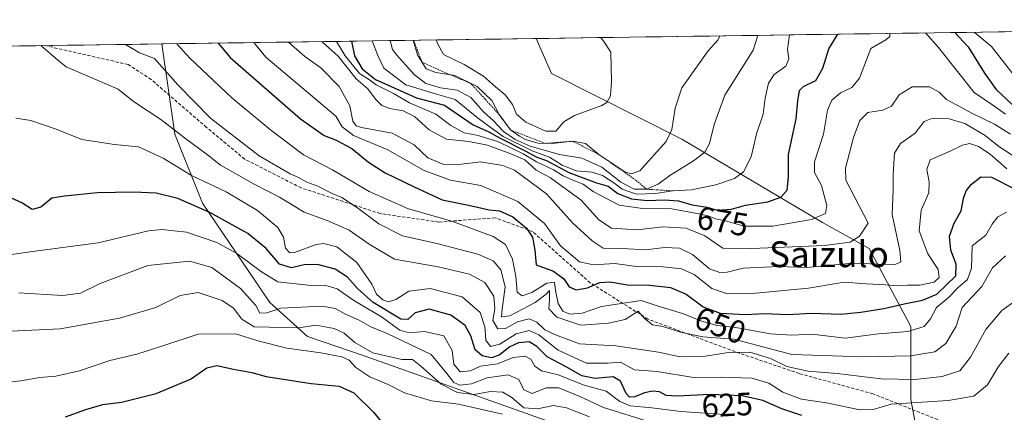
# Model space of a CAD drawing. Units: metres. Extents: x 596918 to 600356, y 4749936 to 4752298.
# Drawn here: x 597255 to 597561, y 4752141 to 4752262 of the extents above; entities that cross this region are included whole.
import ezdxf
from ezdxf.enums import TextEntityAlignment as Align

# ---------------------------------------------------------------- set-up
doc = ezdxf.new("R2010")
doc.units = ezdxf.units.M
doc.header["$MEASUREMENT"] = 0
doc.linetypes.add('TRAZOS', pattern=[0.75, 0.5, -0.25])
doc.linetypes.add('TRAZOSX2', pattern=[1.5, 1, -0.5])
for name, color, linetype, lineweight in [('Arbolado forestal CxS', 92, 'Continuous', 0), ('Curva de nivel maestra', 36, 'Continuous', 30), ('Curva de nivel normal', 36, 'Continuous', 0), ('Escarpado lineal', 39, 'TRAZOS', 0), ('Municipio CxS', 142, 'Continuous', 0), ('Roquedo CxS', 135, 'Continuous', 0), ('Rótulo de curva de nivel directora', 19, 'Continuous', 0), ('Senda', 19, 'TRAZOSX2', 0), ('Texto cartográfico', 19, 'Continuous', 0)]:
    doc.layers.add(name, color=color, linetype=linetype, lineweight=lineweight)
doc.styles.add('Arial', font='txt', dxfattribs={"height": 0.2})

# ---------------------------------------------------------------- blocks, each defined once
blk = doc.blocks.new('*U163')
at = {"layer": 'Roquedo CxS', "color": 135, "linetype": 'Continuous', "lineweight": 0}
for points in [[(597552.74, 4751973.59, 575.61), (597545.13, 4751977.56, 576.31), (597540.5, 4751984.5, 577.11), (597537.53, 4751998.39, 579.22), (597529.26, 4751998.72, 578.21), (597520.99, 4752003.35, 578.44), (597516.69, 4752014.27, 581.27), (597514.38, 4752026.83, 581.67), (597507.43, 4752036.43, 582.03), (597502.47, 4752041.72, 581.22), (597492.21, 4752048.65, 581.78), (597463.84, 4752048.46, 578.04), (597460.52, 4752093.33, 590.15), (597475.25, 4752099.73, 592.06), (597463.78, 4752121.9, 603.41), (597416.72, 4752138.67, 603.76), (597362.34, 4752157.99, 607.52), (597344.43, 4752164.01, 605.61), (597332.81, 4752174.59, 613.54), (597311.93, 4752205.34, 624.4), (597303.29, 4752226.78, 633.68), (597299.33, 4752254.77, 642.43), (597415.34, 4752256.43, 697.63), (597420.09, 4752245.64, 697.62), (597460.55, 4752225.25, 686.49), (597504.15, 4752199.42, 667.17), (597518.69, 4752191.34, 660.91), (597531.61, 4752167.12, 643.41), (597531.6, 4752144.51, 628.06), (597536.45, 4752118.67, 609.96), (597531.6, 4752100.91, 598.32), (597541.29, 4752087.99, 596.56), (597547.01, 4752083.42, 596.79), (597558.69, 4752083.39, 598.01), (597580.85, 4752087.03, 600.09), (597598.38, 4752079.42, 600.69), (597602.68, 4752070.82, 597.68), (597600.03, 4752064.21, 595.74), (597590.44, 4752062.55, 595.45), (597576.88, 4752062.88, 595.75), (597556.82, 4752061.72, 592.78), (597556.38, 4752038.74, 589.07), (597555.39, 4752031.8, 586.96), (597552.08, 4752025.84, 585.48), (597543.15, 4752025.84, 585.04), (597538.85, 4752018.24, 582.4), (597544.14, 4752010.96, 581.95), (597552.41, 4752006.66, 581.86), (597559.35, 4752003.68, 581.08), (597562.33, 4751998.39, 580.09), (597565.64, 4751985.49, 578.31), (597562.99, 4751976.56, 575.95), (597552.74, 4751973.59, 575.61)], [(597523.75, 4752040.61, 582.7), (597528.23, 4752050.78, 582.95), (597516.14, 4752056.12, 582.86), (597511.65, 4752045.95, 582.6), (597523.75, 4752040.61, 582.7)]]:
    blk.add_polyline3d(points, close=True, dxfattribs=at)
blk = doc.blocks.new('*U175')
at = {"layer": 'Curva de nivel normal', "color": 36, "linetype": 'Continuous', "lineweight": 0}
blk.add_polyline3d([(597561.97, 4752158.84, 630), (597558.76, 4752154.73, 630), (597555.36, 4752149.02, 630), (597551.11, 4752145.56, 630), (597543.12, 4752144.16, 630), (597525.51, 4752143.07, 630), (597519.91, 4752141.46, 630), (597515.76, 4752141.33, 630), (597505.4, 4752143.46, 630), (597497.68, 4752144.6, 630), (597491.88, 4752146.84, 630), (597487.56, 4752149.58, 630), (597482.25, 4752151.08, 630), (597472.56, 4752151.42, 630), (597464.22, 4752151.35, 630), (597452.88, 4752153.16, 630), (597445.86, 4752153.71, 630), (597441.54, 4752156.13, 630), (597437.55, 4752155.78, 630), (597430.97, 4752155.75, 630), (597422.22, 4752159.83, 630), (597416.22, 4752164.55, 630), (597413.22, 4752165.93, 630), (597409.22, 4752164.88, 630), (597404.13, 4752161.72, 630), (597401.19, 4752161, 630), (597399.8, 4752162.89, 630), (597399.45, 4752167.05, 630), (597397.98, 4752171.48, 630), (597392.4, 4752176.38, 630), (597382.55, 4752178.9, 630), (597375.87, 4752178.08, 630), (597371.82, 4752175.57, 630), (597369.6, 4752174.76, 630), (597367.81, 4752175.42, 630), (597365.9, 4752177.18, 630), (597364.42, 4752180.25, 630), (597359.75, 4752186.98, 630), (597353.61, 4752191.81, 630), (597349.44, 4752192.85, 630), (597347.18, 4752192.56, 630), (597340.39, 4752190.08, 630), (597339.02, 4752190.01, 630), (597337.67, 4752191.4, 630), (597336.98, 4752194.83, 630), (597335.26, 4752197.85, 630), (597328.98, 4752203.16, 630), (597319.22, 4752208.86, 630), (597308.52, 4752213.93, 630), (597299.68, 4752219.37, 630), (597292.07, 4752222.83, 630), (597284.6, 4752223.57, 630), (597274.44, 4752225.09, 630), (597266.49, 4752228.38, 630), (597258.71, 4752231.05, 630), (597253.97, 4752231.76, 630)], dxfattribs=at)
blk = doc.blocks.new('*U181')
at = {"layer": 'Curva de nivel normal', "color": 36, "linetype": 'Continuous', "lineweight": 0}
blk.add_polyline3d([(597450.85, 4752137.44, 615), (597436.22, 4752142.08, 615), (597428.88, 4752145.42, 615), (597422.46, 4752148.09, 615), (597418.5, 4752148.12, 615), (597414.1, 4752146.34, 615), (597411.57, 4752147.48, 615), (597410.04, 4752150.73, 615), (597406.68, 4752152.16, 615), (597400.17, 4752151.24, 615), (597395.31, 4752149.33, 615), (597391.69, 4752149, 615), (597389.8, 4752149.78, 615), (597387.63, 4752152.62, 615), (597382.79, 4752158.49, 615), (597369.36, 4752164.84, 615), (597364.12, 4752167.02, 615), (597360.49, 4752169.14, 615), (597356.01, 4752171.08, 615), (597353, 4752172.73, 615), (597349.15, 4752173.47, 615), (597336.2, 4752172.85, 615), (597331.84, 4752171.42, 615), (597329.64, 4752171.33, 615), (597328.48, 4752173.7, 615), (597323.7, 4752178.98, 615), (597314.77, 4752185.44, 615), (597307.88, 4752187.41, 615), (597294.94, 4752186.06, 615), (597280.18, 4752180.45, 615), (597274.04, 4752177.48, 615), (597268.51, 4752176.77, 615), (597255, 4752177.63, 615)], dxfattribs=at)
blk = doc.blocks.new('*U194')
at = {"layer": 'Curva de nivel normal', "color": 36, "linetype": 'Continuous', "lineweight": 0}
blk.add_polyline3d([(597476.92, 4752139.7, 620), (597460.22, 4752140.78, 620), (597451.22, 4752141.93, 620), (597444.58, 4752142.54, 620), (597441.32, 4752143.92, 620), (597437.1, 4752147.07, 620), (597430.3, 4752148.97, 620), (597422.22, 4752152.14, 620), (597417.04, 4752153.36, 620), (597414.98, 4752154.81, 620), (597413.75, 4752157.06, 620), (597411.97, 4752157.95, 620), (597408.22, 4752157.5, 620), (597403.35, 4752155.54, 620), (597398.17, 4752154.84, 620), (597395.02, 4752153.42, 620), (597391.81, 4752153.12, 620), (597389.85, 4752155.47, 620), (597389.37, 4752159.66, 620), (597386.72, 4752164.22, 620), (597380.71, 4752165.62, 620), (597376.03, 4752165.23, 620), (597373.12, 4752166.06, 620), (597367.46, 4752170.1, 620), (597358.83, 4752175.16, 620), (597353.72, 4752178.78, 620), (597350.16, 4752179.82, 620), (597344.7, 4752179.95, 620), (597335.31, 4752181.05, 620), (597330.25, 4752184.07, 620), (597322.52, 4752189.79, 620), (597316.32, 4752193.2, 620), (597306.94, 4752196.36, 620), (597299.3, 4752197.22, 620), (597295.16, 4752196.84, 620), (597279.55, 4752193.11, 620), (597259.22, 4752190.44, 620), (597251.22, 4752189.26, 620)], dxfattribs=at)
blk = doc.blocks.new('*U195')
at = {"layer": 'Curva de nivel normal', "color": 36, "linetype": 'Continuous', "lineweight": 0}
blk.add_polyline3d([(597377.19, 4752255.89, 690), (597378.61, 4752251.37, 690), (597381.32, 4752247.03, 690), (597384.28, 4752245.94, 690), (597390.14, 4752244.97, 690), (597397.05, 4752241.54, 690), (597401.61, 4752237.26, 690), (597403.89, 4752232.88, 690), (597407.42, 4752228.09, 690), (597410.21, 4752226.18, 690), (597412.11, 4752225.08, 690), (597415.92, 4752223.97, 690), (597420.31, 4752223.88, 690), (597426.75, 4752224.58, 690), (597430.69, 4752223.94, 690), (597434.84, 4752220.48, 690), (597442.84, 4752215.1, 690), (597444.83, 4752214.5, 690), (597447.48, 4752215.4, 690), (597455.66, 4752224.52, 690), (597457.46, 4752228.19, 690), (597458.48, 4752234.86, 690), (597460.54, 4752241.19, 690), (597468.74, 4752252.66, 690), (597471.75, 4752255.92, 690), (597472.38, 4752257.25, 690)], dxfattribs=at)
blk = doc.blocks.new('*U196')
at = {"layer": 'Curva de nivel normal', "color": 36, "linetype": 'Continuous', "lineweight": 0}
blk.add_polyline3d([(597431.93, 4752139.13, 610), (597424.74, 4752141.98, 610), (597420.72, 4752142.63, 610), (597415.84, 4752141.63, 610), (597411.55, 4752141.96, 610), (597407.84, 4752145.11, 610), (597405.05, 4752146.79, 610), (597401.26, 4752147, 610), (597396.1, 4752146.1, 610), (597391.02, 4752146.66, 610), (597385.94, 4752149.24, 610), (597379.57, 4752154.88, 610), (597377.06, 4752156.93, 610), (597373.68, 4752156.92, 610), (597364.7, 4752159, 610), (597359.18, 4752162.16, 610), (597355.86, 4752165.05, 610), (597352.74, 4752166.58, 610), (597347.04, 4752167.56, 610), (597341.81, 4752166.78, 610), (597327.93, 4752167.07, 610), (597324.08, 4752169.41, 610), (597321.57, 4752172.8, 610), (597318.02, 4752175.2, 610), (597310.53, 4752177.69, 610), (597305.01, 4752176.79, 610), (597297.39, 4752173.08, 610), (597286.2, 4752169.78, 610), (597267.8, 4752166.44, 610), (597252.43, 4752165.74, 610)], dxfattribs=at)
blk = doc.blocks.new('*U199')
at = {"layer": 'Curva de nivel normal', "color": 36, "linetype": 'Continuous', "lineweight": 0}
blk.add_polyline3d([(597404.99, 4752139.99, 605), (597391.29, 4752143.06, 605), (597382.9, 4752144.09, 605), (597374.56, 4752146.56, 605), (597369.46, 4752149.13, 605), (597363.8, 4752151.58, 605), (597359.43, 4752154.44, 605), (597357.36, 4752156.67, 605), (597355.08, 4752157.7, 605), (597348.61, 4752159.03, 605), (597338.1, 4752160.46, 605), (597329.44, 4752162.6, 605), (597322.18, 4752164.84, 605), (597310.53, 4752164.79, 605), (597299.96, 4752161.26, 605), (597291.54, 4752158.57, 605), (597283.14, 4752156.64, 605), (597273.77, 4752153.41, 605), (597266.42, 4752151.78, 605), (597261.45, 4752151.32, 605), (597255.58, 4752150.34, 605), (597246.44, 4752149.32, 605)], dxfattribs=at)
blk = doc.blocks.new('*U204')
at = {"layer": 'Curva de nivel normal', "color": 36, "linetype": 'Continuous', "lineweight": 0}
blk.add_polyline3d([(597370.06, 4752255.78, 685), (597370.83, 4752253.01, 685), (597372.17, 4752251.28, 685), (597377.51, 4752245.27, 685), (597381.18, 4752242.45, 685), (597385.68, 4752241.18, 685), (597390.84, 4752240.45, 685), (597395.15, 4752238.12, 685), (597399.1, 4752233.74, 685), (597402.01, 4752231.03, 685), (597405.25, 4752227.57, 685), (597408.82, 4752225.15, 685), (597413.56, 4752223.1, 685), (597422.62, 4752220.53, 685), (597429.5, 4752219.34, 685), (597435.72, 4752216.55, 685), (597441.65, 4752211.88, 685), (597445.76, 4752209.68, 685), (597449.58, 4752209.73, 685), (597453.2, 4752211.26, 685), (597456.86, 4752214.01, 685), (597464.19, 4752218.56, 685), (597467.66, 4752221.19, 685), (597469.15, 4752223.86, 685), (597470.61, 4752229.8, 685), (597473.88, 4752238.84, 685), (597482.72, 4752252.87, 685), (597484.16, 4752257.42, 685)], dxfattribs=at)
blk = doc.blocks.new('*U216')
at = {"layer": 'Curva de nivel normal', "color": 36, "linetype": 'Continuous', "lineweight": 0}
blk.add_polyline3d([(597564.88, 4752175.68, 635), (597559.8, 4752172.08, 635), (597554.87, 4752166.22, 635), (597550.08, 4752157.6, 635), (597546.77, 4752153.45, 635), (597541.33, 4752151.68, 635), (597532.8, 4752150.67, 635), (597522.38, 4752150.95, 635), (597508.7, 4752152.57, 635), (597499.71, 4752153.32, 635), (597493.12, 4752154.75, 635), (597488.1, 4752157.27, 635), (597481.65, 4752159.16, 635), (597474.94, 4752159.12, 635), (597467.89, 4752157.92, 635), (597460.06, 4752157.7, 635), (597453.35, 4752159.14, 635), (597440.04, 4752161.13, 635), (597428.78, 4752161.74, 635), (597421.38, 4752164.56, 635), (597418.06, 4752166.12, 635), (597415.63, 4752168.49, 635), (597413.22, 4752169.5, 635), (597409.55, 4752168.56, 635), (597405.88, 4752166.54, 635), (597403.52, 4752166.43, 635), (597401.96, 4752169.05, 635), (597402.61, 4752172.58, 635), (597402.27, 4752176.59, 635), (597399.45, 4752180.79, 635), (597394.74, 4752183.39, 635), (597385, 4752185.64, 635), (597371.4, 4752187.99, 635), (597363.57, 4752192.69, 635), (597357.4, 4752197.01, 635), (597350.6, 4752200.05, 635), (597343.45, 4752202.64, 635), (597335.76, 4752207.21, 635), (597327.7, 4752211.34, 635), (597321.01, 4752215.24, 635), (597317.46, 4752217.14, 635), (597313.49, 4752220.39, 635), (597306.35, 4752225.66, 635), (597298.96, 4752231.31, 635), (597290.54, 4752236.88, 635), (597285.75, 4752240.74, 635), (597269.68, 4752247.67, 635), (597267.04, 4752249.77, 635), (597261.74, 4752254.23, 635)], dxfattribs=at)
blk = doc.blocks.new('*U222')
at = {"layer": 'Curva de nivel normal', "color": 36, "linetype": 'Continuous', "lineweight": 0}
for points in [[(597551.21, 4752258.39, 680), (597556.64, 4752253.93, 680), (597567.64, 4752239.76, 680)], [(597364.5, 4752255.7, 680), (597366.3, 4752251.19, 680), (597368.12, 4752247.29, 680), (597375, 4752242.08, 680), (597384.51, 4752239.18, 680), (597390.22, 4752237.53, 680), (597397.07, 4752231.98, 680), (597401.79, 4752228.43, 680), (597405.17, 4752226.07, 680), (597414.17, 4752221.66, 680), (597419.52, 4752219.62, 680), (597423.44, 4752217.21, 680), (597427.81, 4752215.45, 680), (597432.8, 4752214.96, 680), (597435.93, 4752214.02, 680), (597439.49, 4752211.74, 680), (597442.06, 4752209.69, 680), (597446.5, 4752208.22, 680), (597452.4, 4752208.37, 680), (597457.77, 4752209.18, 680), (597463.53, 4752209.53, 680), (597471.12, 4752211.08, 680), (597476.88, 4752213.05, 680), (597479.67, 4752215.08, 680), (597482.04, 4752219.74, 680), (597483.76, 4752226.86, 680), (597485.77, 4752232.95, 680), (597486.36, 4752237.91, 680), (597487.4, 4752242.62, 680), (597489.2, 4752245.33, 680), (597492.83, 4752247.85, 680), (597493.7, 4752250.15, 680), (597493.33, 4752253.02, 680), (597493.97, 4752257.56, 680)]]:
    blk.add_polyline3d(points, dxfattribs=at)
blk = doc.blocks.new('*U224')
at = {"layer": 'Curva de nivel normal', "color": 36, "linetype": 'Continuous', "lineweight": 0}
for points in [[(597536.08, 4752258.17, 670), (597540.14, 4752253.69, 670), (597551.22, 4752239.69, 670), (597557.3, 4752235.61, 670), (597560.97, 4752232.94, 670)], [(597353.51, 4752255.55, 670), (597356.16, 4752251.05, 670), (597360.63, 4752245.6, 670), (597363.68, 4752243.65, 670), (597365.81, 4752242.12, 670), (597371.09, 4752239.4, 670), (597376.14, 4752236.45, 670), (597384.23, 4752233.01, 670), (597388.93, 4752229.45, 670), (597393.09, 4752227.2, 670), (597397.38, 4752226.35, 670), (597403.72, 4752224.36, 670), (597411.35, 4752220.66, 670), (597415.5, 4752218.2, 670), (597420.74, 4752215.76, 670), (597423.75, 4752213.9, 670), (597426.76, 4752212.51, 670), (597430.01, 4752211.31, 670), (597433.03, 4752209, 670), (597441.17, 4752204.81, 670), (597448.4, 4752203.7, 670), (597457.5, 4752203.68, 670), (597463.7, 4752202.52, 670), (597468.75, 4752201.46, 670), (597471.01, 4752200.54, 670), (597474.08, 4752199.88, 670), (597479.88, 4752198.28, 670), (597488.77, 4752198.24, 670), (597500.76, 4752200.35, 670), (597505.16, 4752202.23, 670), (597505.51, 4752204.68, 670), (597503.89, 4752210.9, 670), (597501.71, 4752214.85, 670), (597501.73, 4752218.16, 670), (597504.47, 4752226.79, 670), (597505.75, 4752234.27, 670), (597507.06, 4752237.3, 670), (597509.76, 4752239.56, 670), (597513.28, 4752241.28, 670), (597515.66, 4752244.18, 670), (597519.12, 4752253.39, 670), (597523.83, 4752256.08, 670), (597525.09, 4752257.08, 670), (597525.1, 4752258.01, 670)], [(597353.51, 4752255.55, 670), (597353.51, 4752255.55, 670)]]:
    blk.add_polyline3d(points, dxfattribs=at)
blk = doc.blocks.new('*U228')
at = {"layer": 'Curva de nivel maestra', "color": 36, "linetype": 'Continuous', "lineweight": 30}
blk.add_polyline3d([(597497.72, 4752139.52, 625), (597491.55, 4752141.57, 625), (597485.66, 4752144.24, 625), (597479.31, 4752145.7, 625), (597469.32, 4752146.07, 625), (597459.26, 4752145.51, 625), (597455.72, 4752145.71, 625), (597453.58, 4752146.86, 625), (597451.45, 4752147.08, 625), (597448.97, 4752146.58, 625), (597445.94, 4752145.36, 625), (597444.35, 4752145.22, 625), (597443.3, 4752146.38, 625), (597441.52, 4752150.22, 625), (597439.24, 4752151.54, 625), (597433.7, 4752151.01, 625), (597429.54, 4752151.84, 625), (597424.68, 4752154.65, 625), (597418.78, 4752157.78, 625), (597415.63, 4752160.93, 625), (597413.22, 4752162.35, 625), (597409.88, 4752162.11, 625), (597407.22, 4752160.81, 625), (597403.94, 4752158.24, 625), (597401.58, 4752157.41, 625), (597398.59, 4752158.02, 625), (597396.51, 4752159.91, 625), (597395.11, 4752164.22, 625), (597393.34, 4752167.42, 625), (597388.92, 4752170.71, 625), (597382.16, 4752172.5, 625), (597377.87, 4752171.41, 625), (597375.55, 4752169.32, 625), (597373.44, 4752169.45, 625), (597364.84, 4752174.57, 625), (597359.97, 4752178.89, 625), (597356.83, 4752182.44, 625), (597353.04, 4752184.94, 625), (597347.55, 4752186.37, 625), (597343.45, 4752186.22, 625), (597339.54, 4752185.38, 625), (597335.76, 4752186.5, 625), (597331.62, 4752191.34, 625), (597325.92, 4752196, 625), (597314.23, 4752202.54, 625), (597304.22, 4752206.81, 625), (597297.55, 4752208.49, 625), (597290.49, 4752208.84, 625), (597279.32, 4752208.57, 625), (597269.16, 4752207.56, 625), (597265.22, 4752206.95, 625), (597261.82, 4752204.11, 625), (597259.07, 4752203.44, 625), (597255.9, 4752205.52, 625), (597251.52, 4752207.44, 625)], dxfattribs=at)
blk = doc.blocks.new('*U229')
at = {"layer": 'Curva de nivel maestra', "color": 36, "linetype": 'Continuous', "lineweight": 30}
for points in [[(597545.17, 4752258.3, 675), (597549.35, 4752253.82, 675), (597554.44, 4752245.66, 675), (597558.02, 4752240.63, 675), (597564.5, 4752234.56, 675)], [(597358.08, 4752255.61, 675), (597359, 4752251.09, 675), (597361.46, 4752247.04, 675), (597365.55, 4752243.78, 675), (597378.27, 4752238.08, 675), (597386.96, 4752235.77, 675), (597395.81, 4752229.64, 675), (597400.75, 4752227.48, 675), (597404.22, 4752225.55, 675), (597411.94, 4752221.6, 675), (597415.56, 4752219.64, 675), (597418.63, 4752218.63, 675), (597425.55, 4752214.86, 675), (597434.08, 4752211.72, 675), (597437.66, 4752210.63, 675), (597440.74, 4752208.38, 675), (597444.92, 4752206.7, 675), (597449.77, 4752206.19, 675), (597455.22, 4752206.46, 675), (597459.55, 4752206.1, 675), (597463.74, 4752204.9, 675), (597468.32, 4752204.15, 675), (597471.48, 4752203.24, 675), (597475.95, 4752203.54, 675), (597480.3, 4752204.76, 675), (597487.21, 4752205.8, 675), (597491.3, 4752207.22, 675), (597493.27, 4752209.44, 675), (597493.65, 4752213.5, 675), (597493.68, 4752220.52, 675), (597496, 4752231.52, 675), (597496.48, 4752237.12, 675), (597497.06, 4752240.28, 675), (597498.33, 4752241.59, 675), (597502.11, 4752243.39, 675), (597504.33, 4752247.27, 675), (597506.1, 4752253.2, 675), (597508.9, 4752257.78, 675)]]:
    blk.add_polyline3d(points, dxfattribs=at)
blk = doc.blocks.new('*U237')
at = {"layer": 'Curva de nivel maestra', "color": 36, "linetype": 'Continuous', "lineweight": 30}
blk.add_polyline3d([(597269.46, 4752139.1, 600), (597275.74, 4752141.45, 600), (597281, 4752142.94, 600), (597286.8, 4752143.64, 600), (597297.55, 4752146.4, 600), (597308.22, 4752150.82, 600), (597313.24, 4752154.33, 600), (597316.33, 4752155.01, 600), (597321.56, 4752153.87, 600), (597327.18, 4752152.9, 600), (597331.63, 4752151.6, 600), (597345.56, 4752149.46, 600), (597354.29, 4752148.66, 600), (597358.83, 4752146.59, 600), (597364.9, 4752140.62, 600), (597369.04, 4752135.53, 600)], dxfattribs=at)

msp = doc.modelspace()

# ---------------------------------------------------------------- linework, layer by layer
at = {"layer": 'Arbolado forestal CxS', "color": 92, "linetype": 'Continuous', "lineweight": 0}
for points in [[(597580.85, 4752087.03, 600.09), (597558.69, 4752083.39, 598.01), (597547.01, 4752083.42, 596.79), (597541.29, 4752087.99, 596.56), (597531.6, 4752100.91, 598.32), (597536.45, 4752118.67, 609.96), (597531.6, 4752144.51, 628.06), (597531.61, 4752167.12, 643.41), (597518.69, 4752191.34, 660.91), (597504.15, 4752199.42, 667.17), (597460.55, 4752225.25, 686.49), (597420.09, 4752245.64, 697.62), (597415.34, 4752256.43, 697.63), (597821.96, 4752262.28, 712.79)], [(597821.96, 4752262.28, 712.79), (597415.34, 4752256.43, 697.63)], [(597231.63, 4752253.8, 627.68), (597299.33, 4752254.77, 642.43), (597303.29, 4752226.78, 633.68), (597311.93, 4752205.34, 624.4), (597332.81, 4752174.59, 613.54), (597344.43, 4752164.01, 605.61), (597362.34, 4752157.99, 607.52), (597416.72, 4752138.67, 603.76), (597463.78, 4752121.9, 603.41), (597475.25, 4752099.73, 592.06), (597460.52, 4752093.33, 590.15), (597463.84, 4752048.46, 578.04), (597492.21, 4752048.65, 581.78), (597502.47, 4752041.72, 581.22), (597507.43, 4752036.43, 582.03), (597514.38, 4752026.83, 581.67), (597516.69, 4752014.27, 581.27), (597520.99, 4752003.35, 578.44), (597529.26, 4751998.72, 578.21), (597537.53, 4751998.39, 579.22), (597540.5, 4751984.5, 577.11), (597545.13, 4751977.56, 576.31), (597552.74, 4751973.59, 575.61), (597562.99, 4751976.56, 575.95)], [(597299.33, 4752254.77, 642.43), (597231.63, 4752253.8, 627.68)], [(597299.33, 4752254.77, 642.43), (597303.29, 4752226.78, 633.68), (597311.93, 4752205.34, 624.4), (597332.81, 4752174.59, 613.54), (597344.43, 4752164.01, 605.61), (597362.34, 4752157.99, 607.52), (597416.72, 4752138.67, 603.76), (597463.78, 4752121.9, 603.41), (597475.25, 4752099.73, 592.06), (597460.52, 4752093.33, 590.15), (597463.84, 4752048.46, 578.04), (597492.21, 4752048.65, 581.78), (597502.47, 4752041.72, 581.22), (597507.43, 4752036.43, 582.03), (597514.38, 4752026.83, 581.67), (597516.69, 4752014.27, 581.27), (597520.99, 4752003.35, 578.44), (597529.26, 4751998.72, 578.21), (597537.53, 4751998.39, 579.22), (597540.5, 4751984.5, 577.11), (597545.13, 4751977.56, 576.31), (597552.74, 4751973.59, 575.61), (597562.99, 4751976.56, 575.95)], [(597580.85, 4752087.03, 600.09), (597558.69, 4752083.39, 598.01), (597547.01, 4752083.42, 596.79), (597541.29, 4752087.99, 596.56), (597531.6, 4752100.91, 598.32), (597536.45, 4752118.67, 609.96), (597531.6, 4752144.51, 628.06), (597531.61, 4752167.12, 643.41), (597518.69, 4752191.34, 660.91), (597504.15, 4752199.42, 667.17), (597460.55, 4752225.25, 686.49), (597420.09, 4752245.64, 697.62), (597415.34, 4752256.43, 697.63)]]:
    msp.add_polyline3d(points, dxfattribs=at)
at = {"layer": 'Curva de nivel maestra', "color": 36, "linetype": 'Continuous', "lineweight": 30}
msp.add_polyline3d([(597316.76, 4752255.02, 650), (597320.53, 4752250.54, 650), (597342.25, 4752231.54, 650), (597349.68, 4752226.36, 650), (597353.15, 4752225.02, 650), (597358.27, 4752222.3, 650), (597363.42, 4752218.06, 650), (597368.58, 4752214.81, 650), (597377.3, 4752210.56, 650), (597386.26, 4752206.4, 650), (597394.95, 4752204.64, 650), (597400.79, 4752203.36, 650), (597404, 4752202.97, 650), (597408.12, 4752201.18, 650), (597412.38, 4752197.6, 650), (597414.25, 4752194.84, 650), (597414.99, 4752190.85, 650), (597415.43, 4752186.31, 650), (597420.72, 4752184.34, 650), (597423.99, 4752181.88, 650), (597425.58, 4752179.4, 650), (597427.79, 4752178.49, 650), (597431.27, 4752179.09, 650), (597435.13, 4752180.8, 650), (597438.21, 4752181.05, 650), (597443.71, 4752180.03, 650), (597450.52, 4752179.93, 650), (597457.04, 4752179.21, 650), (597461.88, 4752177.18, 650), (597467.22, 4752173.25, 650), (597472.47, 4752171.27, 650), (597480.26, 4752170.88, 650), (597486.3, 4752171.15, 650), (597493.35, 4752170.83, 650), (597500.8, 4752171.32, 650), (597509.87, 4752170.93, 650), (597516.11, 4752171.63, 650), (597523.22, 4752172.68, 650), (597529.55, 4752174.17, 650), (597535.22, 4752175.31, 650), (597539.68, 4752177.14, 650), (597545.55, 4752182.91, 650), (597545.64, 4752186.5, 650), (597543.93, 4752190.86, 650), (597543.53, 4752195.19, 650), (597545.04, 4752199.15, 650), (597547.15, 4752203.03, 650), (597547.95, 4752206.82, 650), (597548.78, 4752209.19, 650), (597550.4, 4752211.31, 650), (597553.3, 4752213.53, 650), (597556.55, 4752213.48, 650), (597564.37, 4752209.48, 650)], dxfattribs=at)
at = {"layer": 'Curva de nivel normal', "color": 36, "linetype": 'Continuous', "lineweight": 0}
for points in [[(597288.05, 4752254.61, 640), (597292.41, 4752251.96, 640), (597297.04, 4752250.2, 640), (597304.29, 4752242.1, 640), (597314.44, 4752231.75, 640), (597329.48, 4752220.02, 640), (597339.13, 4752214.44, 640), (597341.69, 4752213.33, 640), (597344.3, 4752211.94, 640), (597347.68, 4752210.66, 640), (597352.09, 4752208.4, 640), (597355.13, 4752207.1, 640), (597360, 4752203.98, 640), (597366.63, 4752198.94, 640), (597373.92, 4752195.22, 640), (597384.61, 4752192.92, 640), (597397.28, 4752189.59, 640), (597402.07, 4752187.56, 640), (597404.39, 4752184.76, 640), (597405.76, 4752179.42, 640), (597404.82, 4752172.49, 640), (597404.68, 4752170.19, 640), (597407.22, 4752170.44, 640), (597415.08, 4752174.55, 640), (597418.46, 4752177.22, 640), (597419.52, 4752178.31, 640), (597419.53, 4752175.5, 640), (597419.33, 4752172.64, 640), (597421.78, 4752170.08, 640), (597429.28, 4752167.59, 640), (597437.84, 4752168.15, 640), (597442.99, 4752169.34, 640), (597446.97, 4752171.93, 640), (597449.01, 4752169.59, 640), (597451.49, 4752167.7, 640), (597454.62, 4752167.19, 640), (597460.1, 4752165.36, 640), (597467.03, 4752163.98, 640), (597476.65, 4752163.2, 640), (597494.66, 4752158.43, 640), (597516.74, 4752157.7, 640), (597531.6, 4752158.08, 640), (597539, 4752159.32, 640), (597542.41, 4752161.86, 640), (597545.62, 4752167.29, 640), (597547.5, 4752173.05, 640), (597553.55, 4752179.56, 640), (597556.93, 4752185.3, 640), (597560.94, 4752189.01, 640)], [(597303.97, 4752254.83, 645), (597307.95, 4752250.35, 645), (597320.98, 4752238.1, 645), (597332.98, 4752228.15, 645), (597343.22, 4752220.36, 645), (597352.22, 4752215.69, 645), (597363.55, 4752209.05, 645), (597375.76, 4752203.64, 645), (597389.19, 4752199.83, 645), (597402.08, 4752195.06, 645), (597405.92, 4752192.56, 645), (597408.06, 4752188.03, 645), (597409.04, 4752182.68, 645), (597409.45, 4752177.76, 645), (597411.01, 4752176.65, 645), (597414.03, 4752177.71, 645), (597418.7, 4752180.54, 645), (597421.1, 4752180.89, 645), (597421.35, 4752178.35, 645), (597422.18, 4752174.25, 645), (597423.64, 4752171.92, 645), (597425.82, 4752171, 645), (597429.62, 4752171.32, 645), (597435.65, 4752173.4, 645), (597447.94, 4752175.24, 645), (597452.87, 4752173.54, 645), (597460.81, 4752171.23, 645), (597466.76, 4752168.76, 645), (597471.53, 4752167.5, 645), (597477.34, 4752166.86, 645), (597488.08, 4752164.92, 645), (597494.62, 4752164.48, 645), (597500.86, 4752164.76, 645), (597511.25, 4752163.58, 645), (597521.55, 4752164.84, 645), (597530.68, 4752165.55, 645), (597535.73, 4752167.19, 645), (597537.7, 4752169.52, 645), (597539.5, 4752173, 645), (597543.18, 4752176.08, 645), (597546.16, 4752179.09, 645), (597549.17, 4752181.76, 645), (597550.38, 4752185.28, 645), (597550.57, 4752192.21, 645), (597554.84, 4752195.44, 645), (597556.8, 4752198.86, 645), (597558.54, 4752201.13, 645), (597561.29, 4752202.58, 645)], [(597327.8, 4752255.18, 655), (597331.58, 4752250.69, 655), (597353.23, 4752232.35, 655), (597355.24, 4752229.06, 655), (597358.78, 4752226.42, 655), (597369.15, 4752222.02, 655), (597380.63, 4752215.51, 655), (597388.86, 4752212.48, 655), (597398.2, 4752210.83, 655), (597409.68, 4752205.87, 655), (597417.94, 4752199.12, 655), (597422.89, 4752192.18, 655), (597428.81, 4752187.18, 655), (597433.13, 4752186.28, 655), (597439.75, 4752186.72, 655), (597447.18, 4752185.64, 655), (597453.84, 4752185.76, 655), (597460.42, 4752185.03, 655), (597464.34, 4752183.24, 655), (597469.82, 4752178.95, 655), (597474.38, 4752177.35, 655), (597483.55, 4752177.46, 655), (597499.88, 4752179, 655), (597510.88, 4752180.91, 655), (597517.71, 4752180.36, 655), (597523.87, 4752180.07, 655), (597527.52, 4752179.79, 655), (597530.55, 4752179.93, 655), (597534.36, 4752179.94, 655), (597538.8, 4752180.88, 655), (597540.41, 4752182.33, 655), (597540.01, 4752184.78, 655), (597536.85, 4752189.71, 655), (597534.14, 4752196.86, 655), (597534.77, 4752203.19, 655), (597537.17, 4752208.56, 655), (597537.24, 4752212.02, 655), (597536.56, 4752215.82, 655), (597537.55, 4752218.78, 655), (597543.76, 4752221.48, 655), (597547.62, 4752223.36, 655), (597549.81, 4752223.85, 655), (597552.54, 4752223, 655), (597556.2, 4752220.56, 655), (597561.38, 4752216.05, 655)], [(597338.59, 4752255.33, 660), (597338.67, 4752255.24, 660), (597343.61, 4752250.87, 660), (597348.6, 4752247.37, 660), (597354.27, 4752241.58, 660), (597357.56, 4752235.54, 660), (597358.56, 4752230.86, 660), (597359.6, 4752229.34, 660), (597361.23, 4752228.87, 660), (597370.77, 4752227.08, 660), (597377.52, 4752223.5, 660), (597381.8, 4752219.44, 660), (597386.76, 4752217.35, 660), (597390.53, 4752217.26, 660), (597398.1, 4752218.23, 660), (597405.04, 4752217.03, 660), (597408.65, 4752215.6, 660), (597418.63, 4752208.27, 660), (597426.63, 4752199.27, 660), (597432.7, 4752193.67, 660), (597436.11, 4752191.42, 660), (597442.13, 4752191.32, 660), (597449.29, 4752190.93, 660), (597455.28, 4752191.68, 660), (597459.79, 4752191.41, 660), (597463.82, 4752189.5, 660), (597469.09, 4752185.08, 660), (597472.29, 4752183.91, 660), (597474.59, 4752183.95, 660), (597479.55, 4752185.21, 660), (597490.66, 4752185.72, 660), (597499.36, 4752185.49, 660), (597513.5, 4752186.82, 660), (597521.55, 4752186.46, 660), (597526.73, 4752186.36, 660), (597528.48, 4752187.22, 660), (597528.12, 4752190.68, 660), (597525.8, 4752201.88, 660), (597526.12, 4752209.53, 660), (597526.07, 4752214.37, 660), (597526.48, 4752220.86, 660), (597528.35, 4752223.92, 660), (597532.92, 4752227.14, 660), (597535.68, 4752230.72, 660), (597538.32, 4752231.72, 660), (597543.48, 4752231.5, 660), (597548.28, 4752230.13, 660), (597554.65, 4752226.34, 660), (597558.88, 4752222.93, 660), (597564.48, 4752219.36, 660)], [(597348.92, 4752255.48, 665), (597349.11, 4752255.26, 665), (597353.98, 4752251.02, 665), (597359.54, 4752243.94, 665), (597363.14, 4752240.88, 665), (597365.53, 4752237.68, 665), (597367.55, 4752235.71, 665), (597370.04, 4752234.76, 665), (597374.13, 4752234.03, 665), (597377.64, 4752232.28, 665), (597382.18, 4752228.16, 665), (597387.56, 4752225.2, 665), (597394.46, 4752224.55, 665), (597400.29, 4752223.39, 665), (597407.57, 4752220.65, 665), (597411.83, 4752218.86, 665), (597415.43, 4752215.63, 665), (597419.86, 4752213.22, 665), (597429.36, 4752206.28, 665), (597434.8, 4752200.24, 665), (597438.79, 4752197.67, 665), (597446.73, 4752197.1, 665), (597454.78, 4752198.09, 665), (597461.92, 4752197.67, 665), (597467.67, 4752195.29, 665), (597473.22, 4752191.48, 665), (597482.22, 4752191.34, 665), (597504.78, 4752192.28, 665), (597512.8, 4752193.3, 665), (597515.68, 4752195.18, 665), (597518.37, 4752199.19, 665), (597511.46, 4752212.54, 665), (597511.31, 4752216.2, 665), (597513.77, 4752225.74, 665), (597515.74, 4752231.07, 665), (597518.24, 4752233.49, 665), (597522.88, 4752234.23, 665), (597525.56, 4752235.45, 665), (597527.93, 4752238.94, 665), (597531.98, 4752241.51, 665), (597537.34, 4752241.46, 665), (597540.36, 4752239.84, 665), (597542.67, 4752237.5, 665), (597545.75, 4752235.9, 665), (597550.47, 4752233.28, 665), (597557.53, 4752229.84, 665), (597562.49, 4752226.8, 665)], [(597384.47, 4752255.99, 695), (597384.7, 4752255.09, 695), (597386.67, 4752251.49, 695), (597393.05, 4752248.39, 695), (597399.08, 4752244.77, 695), (597402.76, 4752241.45, 695), (597405.81, 4752238.98, 695), (597408.05, 4752235.96, 695), (597409.32, 4752232.96, 695), (597412.2, 4752230.51, 695), (597418.41, 4752227.71, 695), (597421.5, 4752227.7, 695), (597423.93, 4752230.65, 695), (597427.32, 4752232.62, 695), (597435.72, 4752235.66, 695), (597437.33, 4752236.6, 695), (597438.46, 4752238.64, 695), (597438.78, 4752243.03, 695), (597438.53, 4752252.23, 695), (597436.2, 4752255.85, 695), (597435.31, 4752256.72, 695)]]:
    msp.add_polyline3d(points, dxfattribs=at)
at = {"layer": 'Escarpado lineal', "color": 39, "linetype": 'TRAZOS', "lineweight": 0}
msp.add_polyline3d([(597377.36, 4752255.89, 689.97), (597379.99, 4752249.16, 690.16), (597388.6, 4752245.23, 688.6), (597395.14, 4752242.49, 688.62), (597403.89, 4752232.88, 690.23), (597407.42, 4752228.09, 689.89), (597418.2, 4752223.92, 690.28), (597426.75, 4752224.58, 688.68), (597434.84, 4752220.48, 689.64), (597446.37, 4752212.46, 688.75), (597449.58, 4752209.73, 684.82), (597457.77, 4752209.18, 679)], dxfattribs=at)
at = {"layer": 'Municipio CxS', "color": 142, "linetype": 'Continuous', "lineweight": 0}
msp.add_polyline3d([(597255.14, 4752254.13, 633.76), (597260.12, 4752254.2, 634.58), (597265.1, 4752254.28, 635.53), (597270.08, 4752254.35, 636.72), (597275.05, 4752254.42, 637.52), (597280.03, 4752254.49, 638.07), (597285.01, 4752254.56, 638.93), (597289.99, 4752254.63, 640.28), (597294.97, 4752254.71, 641.73), (597299.95, 4752254.78, 643.07), (597304.92, 4752254.85, 644.86), (597309.9, 4752254.92, 646.68), (597314.88, 4752254.99, 648.81), (597319.86, 4752255.06, 651.16), (597324.84, 4752255.13, 653.6), (597329.81, 4752255.21, 655.78), (597334.79, 4752255.28, 658.01), (597339.77, 4752255.35, 660.49), (597344.75, 4752255.42, 662.59), (597349.73, 4752255.49, 665.28), (597354.7, 4752255.56, 670.84), (597359.68, 4752255.64, 675.44), (597364.66, 4752255.71, 679.41), (597369.64, 4752255.78, 684.31), (597374.62, 4752255.85, 688.36), (597379.59, 4752255.92, 691.23), (597384.57, 4752255.99, 694.92), (597389.55, 4752256.06, 697.32), (597394.53, 4752256.14, 698.31), (597399.51, 4752256.21, 699.07), (597404.48, 4752256.28, 699.26), (597409.46, 4752256.35, 698.82), (597414.44, 4752256.42, 697.73), (597419.42, 4752256.49, 696.62), (597424.4, 4752256.57, 695.97), (597429.38, 4752256.64, 695.49), (597434.35, 4752256.71, 695.09), (597439.33, 4752256.78, 694.75), (597444.31, 4752256.85, 694.47), (597449.29, 4752256.92, 694.18), (597454.27, 4752256.99, 693.67), (597459.24, 4752257.07, 692.87), (597464.22, 4752257.14, 691.92), (597469.2, 4752257.21, 690.78), (597474.18, 4752257.28, 689.28), (597479.16, 4752257.35, 687.51), (597484.13, 4752257.42, 684.99), (597489.11, 4752257.5, 682.02), (597494.09, 4752257.57, 679.7), (597499.07, 4752257.64, 678.05), (597504.05, 4752257.71, 676.2), (597509.02, 4752257.78, 674.4), (597514, 4752257.85, 672.84), (597518.98, 4752257.92, 671.33), (597523.96, 4752258, 670.13), (597528.94, 4752258.07, 669.09), (597533.92, 4752258.14, 669.22), (597538.89, 4752258.21, 671.27), (597543.87, 4752258.28, 674.02), (597548.85, 4752258.35, 677.68), (597553.83, 4752258.43, 680.95), (597558.81, 4752258.5, 682.82), (597563.78, 4752258.57, 686.11)], dxfattribs=at)
at = {"layer": 'Roquedo CxS', "color": 135, "linetype": 'Continuous', "lineweight": 0}
for points in [[(597415.34, 4752256.43, 697.63), (597299.33, 4752254.77, 642.43)], [(597299.33, 4752254.77, 642.43), (597303.29, 4752226.78, 633.68), (597311.93, 4752205.34, 624.4), (597332.81, 4752174.59, 613.54), (597344.43, 4752164.01, 605.61), (597362.34, 4752157.99, 607.52), (597416.72, 4752138.67, 603.76), (597463.78, 4752121.9, 603.41), (597475.25, 4752099.73, 592.06), (597460.52, 4752093.33, 590.15), (597463.84, 4752048.46, 578.04), (597492.21, 4752048.65, 581.78), (597502.47, 4752041.72, 581.22), (597507.43, 4752036.43, 582.03), (597514.38, 4752026.83, 581.67), (597516.69, 4752014.27, 581.27), (597520.99, 4752003.35, 578.44), (597529.26, 4751998.72, 578.21), (597537.53, 4751998.39, 579.22), (597540.5, 4751984.5, 577.11), (597545.13, 4751977.56, 576.31), (597552.74, 4751973.59, 575.61), (597562.99, 4751976.56, 575.95)], [(597580.85, 4752087.03, 600.09), (597558.69, 4752083.39, 598.01), (597547.01, 4752083.42, 596.79), (597541.29, 4752087.99, 596.56), (597531.6, 4752100.91, 598.32), (597536.45, 4752118.67, 609.96), (597531.6, 4752144.51, 628.06), (597531.61, 4752167.12, 643.41), (597518.69, 4752191.34, 660.91), (597504.15, 4752199.42, 667.17), (597460.55, 4752225.25, 686.49), (597420.09, 4752245.64, 697.62), (597415.34, 4752256.43, 697.63)]]:
    msp.add_polyline3d(points, dxfattribs=at)
at = {"layer": 'Senda', "color": 19, "linetype": 'TRAZOSX2', "lineweight": 0}
msp.add_lwpolyline([(597570.4, 4752131.4), (597553.87, 4752132.72), (597519.8, 4752146.28), (597496.98, 4752152.56), (597478.46, 4752158.85), (597450.02, 4752169.43), (597432.16, 4752180.68), (597414.3, 4752196.55), (597402.72, 4752200.85), (597385.19, 4752199.53), (597367, 4752202.17), (597342.53, 4752210.11), (597325, 4752219.04), (597313.16, 4752228.89), (597295.98, 4752243.76), (597288.86, 4752248.37), (597263.09, 4752254.25)], dxfattribs=at)

# ---------------------------------------------------------------- block references
at = {"layer": 'Curva de nivel maestra', "color": 36, "linetype": 'Continuous', "lineweight": 30}
for name in ['*U237', '*U228', '*U229']:
    msp.add_blockref(name, (0, 0), dxfattribs=at)
at = {"layer": 'Curva de nivel normal', "color": 36, "linetype": 'Continuous', "lineweight": 0}
for name in ['*U199', '*U181', '*U196', '*U194', '*U175', '*U216', '*U224', '*U222', '*U204', '*U195']:
    msp.add_blockref(name, (0, 0), dxfattribs=at)
at = {"layer": 'Roquedo CxS', "color": 135, "linetype": 'Continuous', "lineweight": 0}
msp.add_blockref('*U163', (0, 0), dxfattribs=at)

# ---------------------------------------------------------------- texts
at = {"layer": 'Rótulo de curva de nivel directora', "color": 19, "linetype": 'Continuous', "lineweight": 0, "style": 'Arial'}
for s, rotation, p in [('675', -9.2999, (597473.22, 4752199.77)), ('650', -20.6635, (597472.49, 4752167.49)), ('625', 3.1861, (597474.62, 4752142.83))]:
    msp.add_text(s, height=7, rotation=rotation, dxfattribs=at).set_placement(p, align=Align.MIDDLE_CENTER)
at = {"layer": 'Texto cartográfico', "color": 19, "linetype": 'Continuous', "lineweight": 0, "style": 'Arial'}
msp.add_text('Saizulo', height=8, dxfattribs=at).set_placement((597506.17, 4752189.55), align=Align.MIDDLE_CENTER)

doc.saveas('drawing.dxf')
